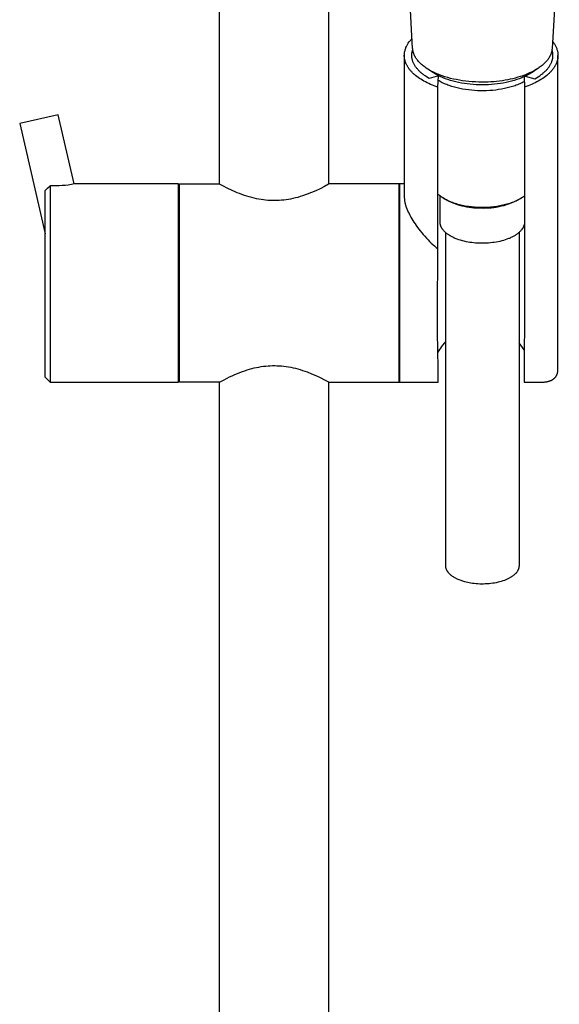
# Model space of a CAD drawing. Units: millimetres. Extents: x -292 to 214, y -770 to 887.
# Drawn here: x 59 to 168, y 506 to 704 of the extents above; entities that cross this region are included whole.
import ezdxf

# ---------------------------------------------------------------- set-up
doc = ezdxf.new("R2010")
doc.units = ezdxf.units.MM
doc.header["$MEASUREMENT"] = 0
doc.layers.add('Default', color=7, linetype='Continuous', true_color=0x000000)

msp = doc.modelspace()

# ---------------------------------------------------------------- linework, layer by layer
at = {"layer": 'Default', "color": 7, "true_color": 0xffffff}
for p, q in [((99.51, 671.12), (99.51, 767.65)), ((121.5, 767.65), (121.5, 671.11)), ((138.44, 698.5), (136.99, 724.08)), ((168.03, 724.08), (166.58, 698.5)), ((137.24, 699.02), (137.31, 699.17)), ((137.31, 699.17), (137.39, 699.32)), ((137.39, 699.32), (137.48, 699.46)), ((137.48, 699.46), (137.57, 699.6)), ((137.57, 699.6), (137.66, 699.74)), ((137.66, 699.74), (137.76, 699.87)), ((137.76, 699.87), (137.87, 700)), ((137.87, 700), (137.98, 700.13)), ((137.98, 700.13), (138.09, 700.25)), ((138.09, 700.25), (138.2, 700.37)), ((138.2, 700.37), (138.33, 700.49)), ((166.66, 699.96), (166.76, 699.84)), ((166.76, 699.84), (166.86, 699.71)), ((166.86, 699.71), (166.95, 699.59)), ((166.95, 699.59), (167.03, 699.46)), ((167.03, 699.46), (167.12, 699.32)), ((167.12, 699.32), (167.19, 699.19)), ((167.19, 699.19), (167.27, 699.05)), ((167.27, 699.05), (167.33, 698.91)), ((136.76, 697.09), (136.77, 697.26)), ((136.76, 696.98), (136.76, 697.09)), ((136.76, 697.09), (136.76, 668.49)), ((136.77, 697.26), (136.78, 697.43)), ((136.78, 697.43), (136.8, 697.59)), ((136.8, 697.59), (136.83, 697.76)), ((136.83, 697.76), (136.86, 697.92)), ((136.86, 697.92), (136.9, 698.08)), ((136.9, 698.08), (136.94, 698.24)), ((136.94, 698.24), (136.99, 698.4)), ((136.99, 698.4), (137.04, 698.56)), ((137.04, 698.56), (137.1, 698.72)), ((137.1, 698.72), (137.17, 698.87)), ((137.17, 698.87), (137.24, 699.02)), ((138.27, 697.22), (138.28, 697.29)), ((138.27, 697.15), (138.27, 697.22)), ((138.27, 697.08), (138.27, 697.15)), ((138.27, 697.01), (138.27, 697.08)), ((138.28, 697.36), (138.29, 697.43)), ((138.28, 697.29), (138.28, 697.36)), ((138.29, 697.49), (138.3, 697.56)), ((138.29, 697.43), (138.29, 697.49)), ((138.3, 697.56), (138.31, 697.63)), ((138.31, 697.63), (138.32, 697.7)), ((138.32, 697.7), (138.34, 697.77)), ((138.34, 697.77), (138.35, 697.84)), ((138.35, 697.84), (138.37, 697.91)), ((138.37, 697.91), (138.38, 697.98)), ((138.38, 697.98), (138.4, 698.04)), ((138.4, 698.04), (138.42, 698.11)), ((138.42, 698.11), (138.44, 698.18)), ((138.45, 698.42), (138.44, 698.5)), ((138.44, 698.18), (138.46, 698.25)), ((138.45, 698.34), (138.45, 698.42)), ((138.46, 698.26), (138.45, 698.34)), ((138.47, 698.18), (138.46, 698.26)), ((138.49, 698.1), (138.47, 698.18)), ((138.5, 698.02), (138.49, 698.1)), ((138.52, 697.94), (138.5, 698.02)), ((138.54, 697.87), (138.52, 697.94)), ((138.56, 697.77), (138.54, 697.87)), ((138.59, 697.67), (138.56, 697.77)), ((138.62, 697.58), (138.59, 697.67)), ((138.65, 697.48), (138.62, 697.58)), ((138.69, 697.39), (138.65, 697.48)), ((138.72, 697.3), (138.69, 697.39)), ((138.76, 697.2), (138.72, 697.3)), ((138.8, 697.11), (138.76, 697.2)), ((138.84, 697.03), (138.8, 697.11)), ((166.21, 697.1), (166.17, 697.02)), ((166.24, 697.18), (166.21, 697.1)), ((166.31, 697.33), (166.24, 697.18)), ((166.36, 697.48), (166.31, 697.33)), ((166.4, 697.59), (166.36, 697.48)), ((166.44, 697.7), (166.4, 697.59)), ((166.47, 697.81), (166.44, 697.7)), ((166.49, 697.93), (166.47, 697.81)), ((166.52, 698.04), (166.49, 697.93)), ((166.54, 698.15), (166.52, 698.04)), ((166.55, 698.27), (166.54, 698.15)), ((166.57, 698.39), (166.55, 698.27)), ((166.58, 698.18), (166.55, 698.25)), ((166.58, 698.5), (166.57, 698.39)), ((166.6, 698.11), (166.58, 698.18)), ((166.62, 698.04), (166.6, 698.11)), ((166.63, 697.98), (166.62, 698.04)), ((166.65, 697.91), (166.63, 697.98)), ((166.67, 697.84), (166.65, 697.91)), ((166.68, 697.77), (166.67, 697.84)), ((166.69, 697.7), (166.68, 697.77)), ((166.7, 697.63), (166.69, 697.7)), ((166.71, 697.56), (166.7, 697.63)), ((166.72, 697.49), (166.71, 697.56)), ((166.73, 697.43), (166.72, 697.49)), ((166.74, 697.36), (166.73, 697.43)), ((166.74, 697.29), (166.74, 697.36)), ((166.74, 697.22), (166.74, 697.29)), ((166.75, 697.15), (166.74, 697.22)), ((166.74, 697.01), (166.75, 697.08)), ((166.75, 697.08), (166.75, 697.15)), ((167.33, 698.91), (167.4, 698.76)), ((167.4, 698.76), (167.46, 698.62)), ((167.46, 698.62), (167.51, 698.47)), ((167.51, 698.47), (167.56, 698.32)), ((167.56, 698.32), (167.6, 698.17)), ((167.6, 698.17), (167.64, 698.02)), ((167.64, 698.02), (167.67, 697.87)), ((167.67, 697.87), (167.7, 697.72)), ((167.7, 697.72), (167.72, 697.56)), ((167.72, 697.56), (167.74, 697.41)), ((167.74, 697.41), (167.75, 697.25)), ((167.75, 697.25), (167.76, 697.09)), ((167.76, 697.09), (167.76, 696.98)), ((167.76, 633.8), (167.76, 697.09)), ((136.76, 696.87), (136.76, 696.98)), ((136.77, 696.75), (136.76, 696.87)), ((136.78, 696.64), (136.77, 696.75)), ((136.8, 696.52), (136.78, 696.64)), ((136.82, 696.41), (136.8, 696.52)), ((136.84, 696.29), (136.82, 696.41)), ((136.87, 696.18), (136.84, 696.29)), ((136.9, 696.06), (136.87, 696.18)), ((136.93, 695.95), (136.9, 696.06)), ((136.96, 695.83), (136.93, 695.95)), ((137, 695.72), (136.96, 695.83)), ((137.05, 695.6), (137, 695.72)), ((137.09, 695.49), (137.05, 695.6)), ((137.15, 695.37), (137.09, 695.49)), ((137.2, 695.26), (137.15, 695.37)), ((137.26, 695.14), (137.2, 695.26)), ((137.32, 695.03), (137.26, 695.14)), ((138.27, 696.94), (138.27, 697.01)), ((138.28, 696.87), (138.27, 696.94)), ((138.28, 696.8), (138.28, 696.87)), ((138.29, 696.73), (138.28, 696.8)), ((138.3, 696.66), (138.29, 696.73)), ((138.31, 696.6), (138.3, 696.66)), ((138.32, 696.53), (138.31, 696.6)), ((138.33, 696.46), (138.32, 696.53)), ((138.34, 696.39), (138.33, 696.46)), ((138.36, 696.32), (138.34, 696.39)), ((138.37, 696.25), (138.36, 696.32)), ((138.39, 696.18), (138.37, 696.25)), ((138.41, 696.11), (138.39, 696.18)), ((138.43, 696.04), (138.41, 696.11)), ((138.47, 695.92), (138.43, 696.04)), ((138.51, 695.79), (138.47, 695.92)), ((138.56, 695.67), (138.51, 695.79)), ((138.62, 695.55), (138.56, 695.67)), ((138.68, 695.43), (138.62, 695.55)), ((138.74, 695.3), (138.68, 695.43)), ((138.8, 695.18), (138.74, 695.3)), ((138.87, 695.06), (138.8, 695.18)), ((138.88, 696.95), (138.84, 697.03)), ((138.92, 696.88), (138.88, 696.95)), ((138.96, 696.8), (138.92, 696.88)), ((139.01, 696.72), (138.96, 696.8)), ((139.05, 696.65), (139.01, 696.72)), ((139.1, 696.57), (139.05, 696.65)), ((139.15, 696.5), (139.1, 696.57)), ((139.2, 696.42), (139.15, 696.5)), ((139.26, 696.34), (139.2, 696.42)), ((139.37, 696.19), (139.26, 696.34)), ((139.49, 696.04), (139.37, 696.19)), ((139.62, 695.89), (139.49, 696.04)), ((139.76, 695.73), (139.62, 695.89)), ((139.91, 695.58), (139.76, 695.73)), ((140.07, 695.43), (139.91, 695.58)), ((140.23, 695.28), (140.07, 695.43)), ((140.41, 695.12), (140.23, 695.28)), ((140.59, 694.98), (140.41, 695.12)), ((164.71, 695.22), (164.54, 695.07)), ((164.88, 695.37), (164.71, 695.22)), ((165.05, 695.52), (164.88, 695.37)), ((165.17, 695.64), (165.05, 695.52)), ((165.28, 695.77), (165.17, 695.64)), ((165.4, 695.89), (165.28, 695.77)), ((165.51, 696.02), (165.4, 695.89)), ((165.62, 696.16), (165.51, 696.02)), ((165.72, 696.29), (165.62, 696.16)), ((165.82, 696.43), (165.72, 696.29)), ((165.87, 696.5), (165.82, 696.43)), ((165.92, 696.57), (165.87, 696.5)), ((165.97, 696.65), (165.92, 696.57)), ((166.01, 696.72), (165.97, 696.65)), ((166.05, 696.79), (166.01, 696.72)), ((166.09, 696.87), (166.05, 696.79)), ((166.13, 696.95), (166.09, 696.87)), ((166.17, 697.02), (166.13, 696.95)), ((166.14, 695.06), (166.21, 695.18)), ((166.21, 695.18), (166.28, 695.3)), ((166.28, 695.3), (166.34, 695.42)), ((166.34, 695.42), (166.4, 695.55)), ((166.4, 695.55), (166.45, 695.67)), ((166.45, 695.67), (166.5, 695.79)), ((166.5, 695.79), (166.55, 695.92)), ((166.55, 695.92), (166.59, 696.04)), ((166.59, 696.04), (166.61, 696.11)), ((166.61, 696.11), (166.63, 696.18)), ((166.63, 696.18), (166.64, 696.25)), ((166.64, 696.25), (166.66, 696.32)), ((166.66, 696.32), (166.67, 696.39)), ((166.67, 696.39), (166.69, 696.46)), ((166.69, 696.46), (166.7, 696.53)), ((166.7, 696.53), (166.71, 696.6)), ((166.71, 696.6), (166.72, 696.66)), ((166.72, 696.66), (166.73, 696.73)), ((166.73, 696.8), (166.74, 696.87)), ((166.73, 696.73), (166.73, 696.8)), ((166.74, 696.94), (166.74, 697.01)), ((166.74, 696.87), (166.74, 696.94)), ((167.26, 695.14), (167.2, 695.03)), ((167.32, 695.26), (167.26, 695.14)), ((167.37, 695.37), (167.32, 695.26)), ((167.42, 695.49), (167.37, 695.37)), ((167.47, 695.6), (167.42, 695.49)), ((167.51, 695.72), (167.47, 695.6)), ((167.55, 695.83), (167.51, 695.72)), ((167.59, 695.95), (167.55, 695.83)), ((167.62, 696.06), (167.59, 695.95)), ((167.65, 696.18), (167.62, 696.06)), ((167.68, 696.29), (167.65, 696.18)), ((167.7, 696.41), (167.68, 696.29)), ((167.72, 696.52), (167.7, 696.41)), ((167.73, 696.64), (167.72, 696.52)), ((167.74, 696.75), (167.73, 696.64)), ((167.75, 696.87), (167.74, 696.75)), ((167.76, 696.98), (167.75, 696.87)), ((137.38, 694.91), (137.32, 695.03)), ((137.45, 694.8), (137.38, 694.91)), ((137.52, 694.69), (137.45, 694.8)), ((137.6, 694.57), (137.52, 694.69)), ((137.68, 694.46), (137.6, 694.57)), ((137.76, 694.35), (137.68, 694.46)), ((137.85, 694.24), (137.76, 694.35)), ((137.94, 694.13), (137.85, 694.24)), ((138.03, 694.02), (137.94, 694.13)), ((138.13, 693.91), (138.03, 694.02)), ((138.23, 693.8), (138.13, 693.91)), ((138.33, 693.69), (138.23, 693.8)), ((138.44, 693.58), (138.33, 693.69)), ((138.55, 693.48), (138.44, 693.58)), ((138.66, 693.37), (138.55, 693.48)), ((138.78, 693.27), (138.66, 693.37)), ((138.9, 693.16), (138.78, 693.27)), ((138.95, 694.94), (138.87, 695.06)), ((139.02, 693.06), (138.9, 693.16)), ((139.03, 694.82), (138.95, 694.94)), ((139.11, 694.71), (139.03, 694.82)), ((139.2, 694.59), (139.11, 694.71)), ((139.29, 694.47), (139.2, 694.59)), ((139.39, 694.36), (139.29, 694.47)), ((139.49, 694.24), (139.39, 694.36)), ((139.59, 694.13), (139.49, 694.24)), ((139.7, 694.02), (139.59, 694.13)), ((139.81, 693.9), (139.7, 694.02)), ((139.93, 693.79), (139.81, 693.9)), ((140.05, 693.68), (139.93, 693.79)), ((140.17, 693.58), (140.05, 693.68)), ((140.3, 693.47), (140.17, 693.58)), ((140.43, 693.36), (140.3, 693.47)), ((140.57, 693.26), (140.43, 693.36)), ((140.7, 693.15), (140.57, 693.26)), ((140.78, 694.83), (140.59, 694.98)), ((140.85, 693.05), (140.7, 693.15)), ((140.97, 694.7), (140.78, 694.83)), ((141.18, 694.55), (140.97, 694.7)), ((141.4, 694.4), (141.18, 694.55)), ((142.51, 693.66), (141.31, 694.46)), ((141.62, 694.27), (141.4, 694.4)), ((141.84, 694.13), (141.62, 694.27)), ((142.07, 694.01), (141.84, 694.13)), ((142.3, 693.88), (142.07, 694.01)), ((142.53, 693.77), (142.3, 693.88)), ((142.78, 693.49), (142.51, 693.66)), ((142.76, 693.65), (142.53, 693.77)), ((143.03, 693.53), (142.76, 693.65)), ((143.06, 693.32), (142.78, 693.49)), ((143.29, 693.41), (143.03, 693.53)), ((143.36, 693.15), (143.06, 693.32)), ((143.56, 693.3), (143.29, 693.41)), ((143.67, 692.99), (143.36, 693.15)), ((143.83, 693.19), (143.56, 693.3)), ((144.38, 692.99), (143.83, 693.19)), ((161.21, 693.2), (160.7, 693.01)), ((161.63, 693.37), (161.21, 693.2)), ((161.66, 693.15), (161.35, 692.99)), ((162.03, 693.55), (161.63, 693.37)), ((161.96, 693.32), (161.66, 693.15)), ((162.25, 693.49), (161.96, 693.32)), ((162.44, 693.74), (162.03, 693.55)), ((162.52, 693.67), (162.25, 693.49)), ((162.84, 693.95), (162.44, 693.74)), ((163.7, 694.46), (162.52, 693.67)), ((163.03, 694.06), (162.84, 693.95)), ((163.23, 694.17), (163.03, 694.06)), ((163.11, 694.1), (163.11, 694.1)), ((163.42, 694.29), (163.23, 694.17)), ((163.62, 694.41), (163.42, 694.29)), ((163.81, 694.53), (163.62, 694.41)), ((163.99, 694.66), (163.81, 694.53)), ((164.18, 694.79), (163.99, 694.66)), ((164.08, 693), (164.24, 693.11)), ((164.36, 694.93), (164.18, 694.79)), ((164.24, 693.11), (164.38, 693.22)), ((164.54, 695.07), (164.36, 694.93)), ((164.38, 693.22), (164.53, 693.33)), ((164.53, 693.33), (164.67, 693.44)), ((164.67, 693.44), (164.8, 693.55)), ((164.8, 693.55), (164.93, 693.66)), ((164.93, 693.66), (165.06, 693.77)), ((165.06, 693.77), (165.18, 693.89)), ((165.18, 693.89), (165.29, 694)), ((165.29, 694), (165.41, 694.12)), ((165.41, 694.12), (165.51, 694.23)), ((165.62, 693.16), (165.49, 693.06)), ((165.51, 694.23), (165.62, 694.35)), ((165.62, 694.35), (165.72, 694.47)), ((165.74, 693.27), (165.62, 693.16)), ((165.72, 694.47), (165.81, 694.58)), ((165.85, 693.37), (165.74, 693.27)), ((165.81, 694.58), (165.9, 694.7)), ((165.97, 693.48), (165.85, 693.37)), ((165.9, 694.7), (165.98, 694.82)), ((166.08, 693.58), (165.97, 693.48)), ((165.98, 694.82), (166.06, 694.94)), ((166.06, 694.94), (166.14, 695.06)), ((166.18, 693.69), (166.08, 693.58)), ((166.29, 693.8), (166.18, 693.69)), ((166.39, 693.91), (166.29, 693.8)), ((166.48, 694.02), (166.39, 693.91)), ((166.58, 694.13), (166.48, 694.02)), ((166.67, 694.24), (166.58, 694.13)), ((166.75, 694.35), (166.67, 694.24)), ((166.84, 694.46), (166.75, 694.35)), ((166.92, 694.57), (166.84, 694.46)), ((166.99, 694.69), (166.92, 694.57)), ((167.06, 694.8), (166.99, 694.69)), ((167.13, 694.91), (167.06, 694.8)), ((167.2, 695.03), (167.13, 694.91)), ((139.28, 692.86), (139.02, 693.06)), ((139.55, 692.66), (139.28, 692.86)), ((139.83, 692.46), (139.55, 692.66)), ((140.12, 692.28), (139.83, 692.46)), ((140.42, 692.09), (140.12, 692.28)), ((140.73, 691.91), (140.42, 692.09)), ((141.05, 691.74), (140.73, 691.91)), ((141, 692.95), (140.85, 693.05)), ((141.15, 692.85), (141, 692.95)), ((141.38, 691.57), (141.05, 691.74)), ((141.46, 692.65), (141.15, 692.85)), ((141.72, 691.41), (141.38, 691.57)), ((141.79, 692.46), (141.46, 692.65)), ((142.06, 691.26), (141.72, 691.41)), ((143.67, 692.99), (141.79, 692.46)), ((142.42, 691.11), (142.06, 691.26)), ((142.78, 690.96), (142.42, 691.11)), ((143.51, 690.69), (143.67, 692.99)), ((143.76, 691.94), (143.6, 692.03)), ((143.89, 692.88), (143.67, 692.99)), ((143.97, 691.82), (143.76, 691.94)), ((144.11, 692.78), (143.89, 692.88)), ((144.18, 691.71), (143.97, 691.82)), ((144.34, 692.68), (144.11, 692.78)), ((144.4, 691.6), (144.18, 691.71)), ((144.58, 692.58), (144.34, 692.68)), ((144.93, 692.8), (144.38, 692.99)), ((144.62, 691.5), (144.4, 691.6)), ((145.06, 692.39), (144.58, 692.58)), ((144.85, 691.39), (144.62, 691.5)), ((145.08, 691.29), (144.85, 691.39)), ((145.51, 692.63), (144.93, 692.8)), ((145.56, 692.21), (145.06, 692.39)), ((145.32, 691.2), (145.08, 691.29)), ((145.57, 691.1), (145.32, 691.2)), ((146.09, 692.47), (145.51, 692.63)), ((146.08, 692.05), (145.56, 692.21)), ((145.82, 691.01), (145.57, 691.1)), ((146.62, 691.9), (146.08, 692.05)), ((146.67, 692.33), (146.09, 692.47)), ((147.16, 691.76), (146.62, 691.9)), ((147.26, 692.21), (146.67, 692.33)), ((147.72, 691.64), (147.16, 691.76)), ((147.88, 692.09), (147.26, 692.21)), ((148.3, 691.53), (147.72, 691.64)), ((148.51, 691.99), (147.88, 692.09)), ((148.88, 691.43), (148.3, 691.53)), ((149.14, 691.91), (148.51, 691.99)), ((149.47, 691.35), (148.88, 691.43)), ((149.77, 691.84), (149.14, 691.91)), ((150.07, 691.28), (149.47, 691.35)), ((150.45, 691.78), (149.77, 691.84)), ((150.67, 691.23), (150.07, 691.28)), ((151.14, 691.74), (150.45, 691.78)), ((151.28, 691.19), (150.67, 691.23)), ((151.82, 691.71), (151.14, 691.74)), ((151.89, 691.17), (151.28, 691.19)), ((152.51, 691.71), (151.82, 691.71)), ((152.51, 691.16), (151.89, 691.17)), ((153.09, 691.71), (152.51, 691.71)), ((153.12, 691.17), (152.51, 691.16)), ((153.66, 691.73), (153.09, 691.71)), ((153.73, 691.19), (153.12, 691.17)), ((154.24, 691.76), (153.66, 691.73)), ((154.34, 691.23), (153.73, 691.19)), ((154.82, 691.8), (154.24, 691.76)), ((154.95, 691.28), (154.34, 691.23)), ((155.39, 691.85), (154.82, 691.8)), ((155.55, 691.35), (154.95, 691.28)), ((155.97, 691.92), (155.39, 691.85)), ((156.14, 691.43), (155.55, 691.35)), ((156.54, 692), (155.97, 691.92)), ((156.72, 691.53), (156.14, 691.43)), ((157.11, 692.09), (156.54, 692)), ((157.29, 691.64), (156.72, 691.53)), ((157.62, 692.18), (157.11, 692.09)), ((157.85, 691.76), (157.29, 691.64)), ((158.13, 692.29), (157.62, 692.18)), ((158.4, 691.9), (157.85, 691.76)), ((158.63, 692.4), (158.13, 692.29)), ((158.93, 692.05), (158.4, 691.9)), ((159.13, 692.53), (158.63, 692.4)), ((159.45, 692.21), (158.93, 692.05)), ((159.66, 692.68), (159.13, 692.53)), ((159.59, 691.17), (159.34, 691.08)), ((159.95, 692.39), (159.45, 692.21)), ((159.83, 691.27), (159.59, 691.17)), ((160.18, 692.84), (159.66, 692.68)), ((160.07, 691.37), (159.83, 691.27)), ((160.44, 692.58), (159.95, 692.39)), ((160.3, 691.47), (160.07, 691.37)), ((160.7, 693.01), (160.18, 692.84)), ((160.52, 691.57), (160.3, 691.47)), ((160.67, 692.68), (160.44, 692.58)), ((160.74, 691.68), (160.52, 691.57)), ((160.9, 692.78), (160.67, 692.68)), ((160.95, 691.79), (160.74, 691.68)), ((161.13, 692.88), (160.9, 692.78)), ((160.96, 692.8), (161, 690.69)), ((161.35, 692.99), (161.13, 692.88)), ((161.17, 692.91), (163.07, 692.37)), ((162.1, 691.11), (161.74, 690.96)), ((162.45, 691.26), (162.1, 691.11)), ((162.8, 691.41), (162.45, 691.26)), ((163.14, 691.57), (162.8, 691.41)), ((163.07, 692.37), (163.43, 692.57)), ((163.47, 691.74), (163.14, 691.57)), ((163.43, 692.57), (163.76, 692.79)), ((163.79, 691.91), (163.47, 691.74)), ((163.76, 692.79), (164.08, 693)), ((164.1, 692.09), (163.79, 691.91)), ((164.4, 692.28), (164.1, 692.09)), ((164.69, 692.46), (164.4, 692.28)), ((164.97, 692.66), (164.69, 692.46)), ((165.24, 692.86), (164.97, 692.66)), ((165.49, 693.06), (165.24, 692.86)), ((143.14, 690.83), (142.78, 690.96)), ((143.51, 690.69), (143.14, 690.83)), ((143.51, 658.08), (143.51, 690.69)), ((146.33, 690.84), (145.82, 691.01)), ((146.86, 690.69), (146.33, 690.84)), ((147.4, 690.55), (146.86, 690.69)), ((147.96, 690.42), (147.4, 690.55)), ((148.53, 690.31), (147.96, 690.42)), ((149.12, 690.21), (148.53, 690.31)), ((149.71, 690.13), (149.12, 690.21)), ((150.31, 690.06), (149.71, 690.13)), ((150.92, 690.01), (150.31, 690.06)), ((151.53, 689.98), (150.92, 690.01)), ((152.14, 689.96), (151.53, 689.98)), ((152.76, 689.96), (152.14, 689.96)), ((153.37, 689.98), (152.76, 689.96)), ((153.98, 690.01), (153.37, 689.98)), ((154.59, 690.05), (153.98, 690.01)), ((155.19, 690.12), (154.59, 690.05)), ((155.78, 690.2), (155.19, 690.12)), ((156.37, 690.29), (155.78, 690.2)), ((156.94, 690.4), (156.37, 690.29)), ((157.5, 690.53), (156.94, 690.4)), ((158.05, 690.67), (157.5, 690.53)), ((158.58, 690.82), (158.05, 690.67)), ((159.09, 690.99), (158.58, 690.82)), ((159.34, 691.08), (159.09, 690.99)), ((161.37, 690.83), (161, 690.69)), ((161, 690.69), (161, 648.56)), ((161.74, 690.96), (161.37, 690.83)), ((66.97, 685.14), (59.18, 683.34)), ((59.18, 683.34), (64.32, 661.08)), ((70.2, 671.17), (66.97, 685.14)), ((64.32, 669.85), (64.82, 670.31)), ((64.32, 632.17), (64.32, 669.85)), ((64.82, 670.31), (65.32, 670.78)), ((65.32, 670.78), (65.32, 631.17)), ((65.93, 670.77), (65.32, 670.78)), ((66.55, 670.77), (65.93, 670.77)), ((67.16, 670.79), (66.55, 670.77)), ((67.77, 670.83), (67.16, 670.79)), ((68.38, 670.88), (67.77, 670.83)), ((68.99, 670.96), (68.38, 670.88)), ((69.6, 671.06), (68.99, 670.96)), ((70.2, 671.17), (69.6, 671.06)), ((91.22, 671.17), (70.2, 671.17)), ((91.22, 631.17), (91.22, 671.17)), ((91.42, 631.17), (91.42, 671.17)), ((91.42, 671.17), (99.51, 671.17)), ((100.26, 670.72), (99.51, 671.12)), ((101.01, 670.33), (100.26, 670.72)), ((102.01, 669.85), (101.01, 670.33)), ((102.52, 669.63), (102.01, 669.85)), ((103.03, 669.41), (102.52, 669.63)), ((103.52, 669.22), (103.03, 669.41)), ((118.05, 669.43), (117.15, 669.09)), ((118.93, 669.81), (118.05, 669.43)), ((119.8, 670.22), (118.93, 669.81)), ((120.66, 670.65), (119.8, 670.22)), ((121.5, 671.11), (120.66, 670.65)), ((135.72, 671.17), (121.5, 671.17)), ((135.72, 631.17), (135.72, 671.17)), ((136.76, 671.17), (135.76, 671.17)), ((135.76, 671.17), (135.76, 631.17)), ((104.01, 669.03), (103.52, 669.22)), ((104.5, 668.86), (104.01, 669.03)), ((105, 668.7), (104.5, 668.86)), ((105.49, 668.55), (105, 668.7)), ((105.98, 668.41), (105.49, 668.55)), ((106.47, 668.29), (105.98, 668.41)), ((106.97, 668.18), (106.47, 668.29)), ((107.42, 668.09), (106.97, 668.18)), ((107.87, 668.02), (107.42, 668.09)), ((108.33, 667.95), (107.87, 668.02)), ((108.79, 667.9), (108.33, 667.95)), ((109.23, 667.86), (108.79, 667.9)), ((109.68, 667.83), (109.23, 667.86)), ((110.13, 667.81), (109.68, 667.83)), ((110.58, 667.81), (110.13, 667.81)), ((111.05, 667.81), (110.58, 667.81)), ((111.52, 667.84), (111.05, 667.81)), ((112, 667.87), (111.52, 667.84)), ((112.47, 667.92), (112, 667.87)), ((112.93, 667.98), (112.47, 667.92)), ((113.38, 668.05), (112.93, 667.98)), ((113.83, 668.13), (113.38, 668.05)), ((114.28, 668.23), (113.83, 668.13)), ((114.78, 668.34), (114.28, 668.23)), ((115.27, 668.47), (114.78, 668.34)), ((115.76, 668.61), (115.27, 668.47)), ((116.25, 668.76), (115.76, 668.61)), ((117.15, 669.09), (116.25, 668.76)), ((136.76, 668.49), (136.76, 668.36)), ((136.76, 668.36), (136.77, 668.23)), ((136.77, 668.23), (136.78, 668.1)), ((136.78, 668.1), (136.79, 667.97)), ((136.79, 667.97), (136.81, 667.83)), ((136.81, 667.83), (136.83, 667.68)), ((136.83, 667.68), (136.86, 667.55)), ((136.86, 667.55), (136.89, 667.41)), ((136.89, 667.41), (136.92, 667.25)), ((143.69, 668.98), (143.51, 669.13)), ((143.77, 668.91), (143.69, 668.98)), ((143.85, 668.84), (143.77, 668.91)), ((144.03, 668.7), (143.85, 668.84)), ((143.99, 663.46), (143.99, 668.73)), ((144.21, 668.57), (144.03, 668.7)), ((144.4, 668.43), (144.21, 668.57)), ((144.6, 668.31), (144.4, 668.43)), ((144.84, 668.15), (144.51, 668.37)), ((144.81, 668.18), (144.6, 668.31)), ((145.03, 668.06), (144.81, 668.18)), ((145.27, 667.92), (144.84, 668.15)), ((145.25, 667.94), (145.03, 668.06)), ((145.48, 667.83), (145.25, 667.94)), ((145.7, 667.7), (145.27, 667.92)), ((145.72, 667.72), (145.48, 667.83)), ((146.14, 667.5), (145.7, 667.7)), ((145.97, 667.61), (145.72, 667.72)), ((146.22, 667.51), (145.97, 667.61)), ((146.59, 667.31), (146.14, 667.5)), ((146.48, 667.41), (146.22, 667.51)), ((146.75, 667.31), (146.48, 667.41)), ((147.04, 667.14), (146.59, 667.31)), ((147.02, 667.22), (146.75, 667.31)), ((158.28, 667.27), (157.8, 667.09)), ((158.29, 667.33), (158.02, 667.24)), ((158.76, 667.47), (158.28, 667.27)), ((158.54, 667.43), (158.29, 667.33)), ((158.8, 667.53), (158.54, 667.43)), ((159.22, 667.68), (158.76, 667.47)), ((159.05, 667.63), (158.8, 667.53)), ((159.29, 667.73), (159.05, 667.63)), ((159.68, 667.91), (159.22, 667.68)), ((159.52, 667.84), (159.29, 667.73)), ((159.75, 667.96), (159.52, 667.84)), ((160.13, 668.15), (159.68, 667.91)), ((159.97, 668.07), (159.75, 667.96)), ((160.18, 668.19), (159.97, 668.07)), ((160.48, 668.38), (160.13, 668.15)), ((160.39, 668.32), (160.18, 668.19)), ((160.58, 668.44), (160.39, 668.32)), ((160.77, 668.57), (160.58, 668.44)), ((160.95, 668.7), (160.77, 668.57)), ((136.92, 667.25), (136.96, 667.09)), ((136.96, 667.09), (137.01, 666.94)), ((137.01, 666.94), (137.05, 666.79)), ((137.05, 666.79), (137.1, 666.63)), ((137.1, 666.63), (137.15, 666.48)), ((137.15, 666.48), (137.27, 666.18)), ((137.27, 666.18), (137.4, 665.84)), ((137.4, 665.84), (137.55, 665.51)), ((137.55, 665.51), (137.71, 665.18)), ((147.3, 667.14), (147.02, 667.22)), ((147.49, 666.98), (147.04, 667.14)), ((147.58, 667.06), (147.3, 667.14)), ((147.96, 666.83), (147.49, 666.98)), ((147.86, 666.98), (147.58, 667.06)), ((148.16, 666.91), (147.86, 666.98)), ((148.42, 666.71), (147.96, 666.83)), ((148.45, 666.84), (148.16, 666.91)), ((148.9, 666.6), (148.42, 666.71)), ((148.75, 666.78), (148.45, 666.84)), ((149.06, 666.72), (148.75, 666.78)), ((149.37, 666.5), (148.9, 666.6)), ((149.68, 666.62), (149.06, 666.72)), ((149.85, 666.42), (149.37, 666.5)), ((150.31, 666.54), (149.68, 666.62)), ((150.33, 666.36), (149.85, 666.42)), ((150.95, 666.48), (150.31, 666.54)), ((150.81, 666.31), (150.33, 666.36)), ((151.29, 666.28), (150.81, 666.31)), ((151.6, 666.44), (150.95, 666.48)), ((151.78, 666.26), (151.29, 666.28)), ((152.25, 666.42), (151.6, 666.44)), ((152.26, 666.26), (151.78, 666.26)), ((152.89, 666.43), (152.25, 666.42)), ((152.77, 666.25), (152.26, 666.26)), ((153.28, 666.26), (152.77, 666.25)), ((153.53, 666.45), (152.89, 666.43)), ((153.8, 666.28), (153.28, 666.26)), ((154.16, 666.49), (153.53, 666.45)), ((154.31, 666.32), (153.8, 666.28)), ((154.79, 666.56), (154.16, 666.49)), ((154.82, 666.38), (154.31, 666.32)), ((155.41, 666.64), (154.79, 666.56)), ((155.32, 666.45), (154.82, 666.38)), ((155.83, 666.55), (155.32, 666.45)), ((156.02, 666.74), (155.41, 666.64)), ((156.33, 666.66), (155.83, 666.55)), ((156.32, 666.8), (156.02, 666.74)), ((156.61, 666.86), (156.32, 666.8)), ((156.82, 666.79), (156.33, 666.66)), ((156.9, 666.93), (156.61, 666.86)), ((157.32, 666.93), (156.82, 666.79)), ((157.19, 667), (156.9, 666.93)), ((157.47, 667.08), (157.19, 667)), ((157.8, 667.09), (157.32, 666.93)), ((157.75, 667.16), (157.47, 667.08)), ((158.02, 667.24), (157.75, 667.16)), ((137.71, 665.18), (137.88, 664.86)), ((137.88, 664.86), (138.07, 664.5)), ((138.07, 664.5), (138.27, 664.16)), ((138.27, 664.16), (138.48, 663.81)), ((138.48, 663.81), (138.7, 663.47)), ((138.7, 663.47), (138.93, 663.11)), ((143.99, 663.51), (143.99, 663.56)), ((143.99, 663.41), (143.99, 663.46)), ((143.99, 663.36), (143.99, 663.41)), ((143.99, 663.32), (143.99, 663.36)), ((144, 663.27), (143.99, 663.32)), ((138.93, 663.11), (139.18, 662.76)), ((139.18, 662.76), (139.43, 662.41)), ((139.43, 662.41), (139.69, 662.07)), ((139.69, 662.07), (139.98, 661.7)), ((139.98, 661.7), (140.28, 661.33)), ((140.28, 661.33), (140.59, 660.97)), ((144, 663.22), (144, 663.27)), ((144.01, 663.17), (144, 663.22)), ((144.01, 663.13), (144.01, 663.17)), ((144.02, 663.08), (144.01, 663.13)), ((144.03, 663.03), (144.02, 663.08)), ((144.04, 662.98), (144.03, 663.03)), ((144.05, 662.93), (144.04, 662.98)), ((144.06, 662.89), (144.05, 662.93)), ((144.08, 662.84), (144.06, 662.89)), ((144.09, 662.79), (144.08, 662.84)), ((144.11, 662.74), (144.09, 662.79)), ((144.13, 662.69), (144.11, 662.74)), ((144.14, 662.64), (144.13, 662.69)), ((144.16, 662.59), (144.14, 662.64)), ((144.19, 662.54), (144.16, 662.59)), ((144.21, 662.49), (144.19, 662.54)), ((144.23, 662.45), (144.21, 662.49)), ((144.26, 662.4), (144.23, 662.45)), ((144.28, 662.35), (144.26, 662.4)), ((144.31, 662.3), (144.28, 662.35)), ((144.34, 662.25), (144.31, 662.3)), ((144.37, 662.2), (144.34, 662.25)), ((144.4, 662.15), (144.37, 662.2)), ((144.43, 662.1), (144.4, 662.15)), ((144.46, 662.05), (144.43, 662.1)), ((144.5, 662), (144.46, 662.05)), ((144.53, 661.96), (144.5, 662)), ((144.57, 661.91), (144.53, 661.96)), ((144.65, 661.81), (144.57, 661.91)), ((144.73, 661.71), (144.65, 661.81)), ((144.82, 661.62), (144.73, 661.71)), ((144.92, 661.52), (144.82, 661.62)), ((145.02, 661.43), (144.92, 661.52)), ((145.12, 661.34), (145.02, 661.43)), ((145.11, 594.17), (145.11, 661.35)), ((145.23, 661.25), (145.12, 661.34)), ((159.82, 661.31), (159.72, 661.22)), ((159.93, 661.4), (159.82, 661.31)), ((159.91, 661.39), (159.91, 594.17)), ((160.02, 661.49), (159.93, 661.4)), ((160.12, 661.58), (160.02, 661.49)), ((160.2, 661.67), (160.12, 661.58)), ((160.28, 661.77), (160.2, 661.67)), ((160.36, 661.86), (160.28, 661.77)), ((160.44, 661.95), (160.36, 661.86)), ((160.5, 662.05), (160.44, 661.95)), ((160.54, 662.09), (160.5, 662.05)), ((160.57, 662.14), (160.54, 662.09)), ((160.6, 662.19), (160.57, 662.14)), ((160.63, 662.23), (160.6, 662.19)), ((160.65, 662.28), (160.63, 662.23)), ((160.68, 662.33), (160.65, 662.28)), ((160.71, 662.37), (160.68, 662.33)), ((160.73, 662.42), (160.71, 662.37)), ((160.75, 662.47), (160.73, 662.42)), ((160.77, 662.51), (160.75, 662.47)), ((160.8, 662.56), (160.77, 662.51)), ((160.82, 662.61), (160.8, 662.56)), ((160.83, 662.65), (160.82, 662.61)), ((160.85, 662.7), (160.83, 662.65)), ((160.87, 662.75), (160.85, 662.7)), ((160.88, 662.79), (160.87, 662.75)), ((160.9, 662.84), (160.88, 662.79)), ((160.91, 662.89), (160.9, 662.84)), ((160.92, 662.93), (160.91, 662.89)), ((160.93, 662.98), (160.92, 662.93)), ((160.94, 663.03), (160.93, 662.98)), ((160.95, 663.07), (160.94, 663.03)), ((140.59, 660.97), (140.9, 660.61)), ((140.9, 660.61), (141.22, 660.26)), ((141.22, 660.26), (141.54, 659.92)), ((141.54, 659.92), (141.87, 659.59)), ((141.87, 659.59), (142.2, 659.26)), ((145.34, 661.15), (145.23, 661.25)), ((145.46, 661.07), (145.34, 661.15)), ((145.58, 660.98), (145.46, 661.07)), ((145.71, 660.89), (145.58, 660.98)), ((145.84, 660.81), (145.71, 660.89)), ((145.98, 660.72), (145.84, 660.81)), ((146.12, 660.64), (145.98, 660.72)), ((146.27, 660.56), (146.12, 660.64)), ((146.42, 660.48), (146.27, 660.56)), ((146.57, 660.41), (146.42, 660.48)), ((146.73, 660.33), (146.57, 660.41)), ((146.89, 660.26), (146.73, 660.33)), ((147.05, 660.19), (146.89, 660.26)), ((147.22, 660.12), (147.05, 660.19)), ((147.39, 660.06), (147.22, 660.12)), ((147.74, 659.93), (147.39, 660.06)), ((148.1, 659.82), (147.74, 659.93)), ((148.47, 659.71), (148.1, 659.82)), ((148.84, 659.62), (148.47, 659.71)), ((149.22, 659.53), (148.84, 659.62)), ((149.61, 659.46), (149.22, 659.53)), ((149.99, 659.39), (149.61, 659.46)), ((150.38, 659.34), (149.99, 659.39)), ((150.77, 659.29), (150.38, 659.34)), ((154.52, 659.33), (154.14, 659.29)), ((154.9, 659.38), (154.52, 659.33)), ((155.28, 659.44), (154.9, 659.38)), ((155.66, 659.51), (155.28, 659.44)), ((156.03, 659.59), (155.66, 659.51)), ((156.4, 659.68), (156.03, 659.59)), ((156.76, 659.78), (156.4, 659.68)), ((157.11, 659.89), (156.76, 659.78)), ((157.46, 660.01), (157.11, 659.89)), ((157.79, 660.14), (157.46, 660.01)), ((157.95, 660.2), (157.79, 660.14)), ((158.11, 660.27), (157.95, 660.2)), ((158.27, 660.34), (158.11, 660.27)), ((158.42, 660.41), (158.27, 660.34)), ((158.57, 660.49), (158.42, 660.41)), ((158.71, 660.56), (158.57, 660.49)), ((158.85, 660.64), (158.71, 660.56)), ((158.99, 660.72), (158.85, 660.64)), ((159.12, 660.8), (158.99, 660.72)), ((159.25, 660.88), (159.12, 660.8)), ((159.37, 660.97), (159.25, 660.88)), ((159.49, 661.05), (159.37, 660.97)), ((159.61, 661.14), (159.49, 661.05)), ((159.72, 661.22), (159.61, 661.14)), ((142.2, 659.26), (142.52, 658.96)), ((142.52, 658.96), (142.84, 658.66)), ((142.84, 658.66), (143.18, 658.37)), ((143.18, 658.37), (143.51, 658.08)), ((143.43, 645.19), (143.51, 658.08)), ((151.15, 659.26), (150.77, 659.29)), ((151.54, 659.23), (151.15, 659.26)), ((151.91, 659.22), (151.54, 659.23)), ((152.29, 659.21), (151.91, 659.22)), ((152.65, 659.21), (152.29, 659.21)), ((153.01, 659.22), (152.65, 659.21)), ((153.39, 659.23), (153.01, 659.22)), ((153.76, 659.26), (153.39, 659.23)), ((154.14, 659.29), (153.76, 659.26)), ((161, 648.56), (160.95, 631.47)), ((143.47, 641.25), (143.43, 645.19)), ((143.56, 634.04), (143.47, 641.25)), ((143.85, 637.77), (143.52, 637.27)), ((144.06, 638.08), (143.85, 637.77)), ((144.27, 638.38), (144.06, 638.08)), ((144.49, 638.67), (144.27, 638.38)), ((144.55, 638.75), (144.49, 638.67)), ((144.83, 639.08), (144.55, 638.75)), ((145.11, 639.4), (144.83, 639.08)), ((160.97, 637.73), (159.91, 639.1)), ((104.58, 633.5), (105.07, 633.66)), ((105.07, 633.66), (105.54, 633.8)), ((105.54, 633.8), (106.01, 633.93)), ((106.01, 633.93), (106.48, 634.05)), ((106.48, 634.05), (106.95, 634.15)), ((106.95, 634.15), (107.42, 634.25)), ((107.42, 634.25), (107.88, 634.32)), ((107.88, 634.32), (108.35, 634.39)), ((108.35, 634.39), (108.82, 634.45)), ((108.82, 634.45), (109.27, 634.48)), ((109.27, 634.48), (109.72, 634.51)), ((109.72, 634.51), (110.17, 634.53)), ((110.17, 634.53), (110.62, 634.53)), ((110.62, 634.53), (111.08, 634.52)), ((111.08, 634.52), (111.54, 634.5)), ((111.54, 634.5), (112, 634.47)), ((112, 634.47), (112.46, 634.42)), ((112.46, 634.42), (112.93, 634.36)), ((112.93, 634.36), (113.4, 634.28)), ((113.4, 634.28), (113.87, 634.2)), ((113.87, 634.2), (114.34, 634.1)), ((114.34, 634.1), (114.82, 633.99)), ((114.82, 633.99), (115.3, 633.86)), ((115.3, 633.86), (115.77, 633.72)), ((115.77, 633.72), (116.25, 633.57)), ((116.25, 633.57), (117.15, 633.25)), ((143.56, 633.86), (143.56, 634.04)), ((143.56, 631.17), (143.56, 633.86)), ((167.74, 633.49), (167.75, 633.56)), ((167.75, 633.64), (167.76, 633.72)), ((167.75, 633.56), (167.75, 633.64)), ((167.76, 633.72), (167.76, 633.8)), ((65.32, 631.17), (64.32, 632.17)), ((99.51, 631.22), (100.26, 631.62)), ((100.26, 631.62), (101.01, 632.01)), ((101.01, 632.01), (101.53, 632.26)), ((101.53, 632.26), (102.06, 632.5)), ((102.06, 632.5), (102.59, 632.74)), ((102.59, 632.74), (103.12, 632.96)), ((103.12, 632.96), (103.6, 633.15)), ((103.6, 633.15), (104.09, 633.33)), ((104.09, 633.33), (104.58, 633.5)), ((117.15, 633.25), (118.05, 632.9)), ((118.05, 632.9), (118.93, 632.53)), ((118.93, 632.53), (119.8, 632.12)), ((119.8, 632.12), (120.66, 631.69)), ((120.66, 631.69), (121.5, 631.23)), ((166.23, 631.5), (166.31, 631.53)), ((166.31, 631.53), (166.38, 631.56)), ((166.38, 631.56), (166.44, 631.59)), ((166.44, 631.59), (166.5, 631.62)), ((166.5, 631.62), (166.57, 631.66)), ((166.57, 631.66), (166.63, 631.69)), ((166.63, 631.69), (166.69, 631.73)), ((166.69, 631.73), (166.75, 631.77)), ((166.75, 631.77), (166.81, 631.81)), ((166.81, 631.81), (166.86, 631.85)), ((166.86, 631.85), (166.92, 631.89)), ((166.92, 631.89), (166.97, 631.93)), ((166.97, 631.93), (167.02, 631.98)), ((167.02, 631.98), (167.07, 632.02)), ((167.07, 632.02), (167.12, 632.07)), ((167.12, 632.07), (167.17, 632.12)), ((167.17, 632.12), (167.21, 632.17)), ((167.21, 632.17), (167.25, 632.22)), ((167.25, 632.22), (167.3, 632.28)), ((167.3, 632.28), (167.34, 632.33)), ((167.34, 632.33), (167.37, 632.39)), ((167.37, 632.39), (167.41, 632.45)), ((167.41, 632.45), (167.44, 632.51)), ((167.44, 632.51), (167.48, 632.57)), ((167.48, 632.57), (167.51, 632.63)), ((167.51, 632.63), (167.54, 632.69)), ((167.54, 632.69), (167.56, 632.76)), ((167.56, 632.76), (167.59, 632.83)), ((167.59, 632.83), (167.61, 632.89)), ((167.61, 632.89), (167.64, 632.96)), ((167.64, 632.96), (167.66, 633.03)), ((167.66, 633.03), (167.67, 633.1)), ((167.67, 633.1), (167.69, 633.17)), ((167.69, 633.17), (167.71, 633.25)), ((167.71, 633.25), (167.72, 633.33)), ((167.72, 633.33), (167.73, 633.41)), ((167.73, 633.41), (167.74, 633.49)), ((65.32, 631.17), (91.22, 631.17)), ((99.51, 631.17), (91.42, 631.17)), ((99.51, 274.17), (99.51, 631.22)), ((121.5, 631.23), (121.5, 274.17)), ((121.5, 631.17), (135.72, 631.17)), ((135.76, 631.17), (143.56, 631.17)), ((160.95, 631.47), (160.95, 631.17)), ((160.95, 631.17), (164.1, 631.17)), ((164.1, 631.17), (164.1, 631.17)), ((164.1, 631.17), (164.31, 631.17)), ((164.31, 631.17), (164.52, 631.18)), ((164.52, 631.18), (164.74, 631.19)), ((164.74, 631.19), (164.95, 631.21)), ((164.95, 631.21), (165.13, 631.23)), ((165.13, 631.23), (165.31, 631.25)), ((165.31, 631.25), (165.49, 631.29)), ((165.49, 631.29), (165.58, 631.3)), ((165.58, 631.3), (165.67, 631.33)), ((165.67, 631.33), (165.76, 631.34)), ((165.76, 631.34), (165.84, 631.37)), ((165.84, 631.37), (165.92, 631.39)), ((165.92, 631.39), (166, 631.41)), ((166, 631.41), (166.08, 631.44)), ((166.08, 631.44), (166.16, 631.47)), ((166.16, 631.47), (166.23, 631.5)), ((145.11, 594.11), (145.11, 594.17)), ((145.11, 594.05), (145.11, 594.11)), ((145.12, 593.98), (145.11, 594.05)), ((145.13, 593.92), (145.12, 593.98)), ((145.14, 593.86), (145.13, 593.92)), ((145.15, 593.79), (145.14, 593.86)), ((145.16, 593.73), (145.15, 593.79)), ((159.87, 593.83), (159.85, 593.75)), ((159.88, 593.92), (159.87, 593.83)), ((159.89, 594), (159.88, 593.92)), ((159.9, 594.09), (159.89, 594)), ((159.91, 594.17), (159.9, 594.09)), ((145.18, 593.67), (145.16, 593.73)), ((145.2, 593.6), (145.18, 593.67)), ((145.22, 593.54), (145.2, 593.6)), ((145.24, 593.48), (145.22, 593.54)), ((145.27, 593.41), (145.24, 593.48)), ((145.29, 593.35), (145.27, 593.41)), ((145.32, 593.29), (145.29, 593.35)), ((145.36, 593.22), (145.32, 593.29)), ((145.39, 593.16), (145.36, 593.22)), ((145.43, 593.1), (145.39, 593.16)), ((145.47, 593.04), (145.43, 593.1)), ((145.51, 592.98), (145.47, 593.04)), ((145.55, 592.92), (145.51, 592.98)), ((145.59, 592.86), (145.55, 592.92)), ((145.64, 592.8), (145.59, 592.86)), ((145.69, 592.74), (145.64, 592.8)), ((145.74, 592.68), (145.69, 592.74)), ((145.79, 592.62), (145.74, 592.68)), ((145.85, 592.56), (145.79, 592.62)), ((145.91, 592.5), (145.85, 592.56)), ((145.96, 592.45), (145.91, 592.5)), ((146.02, 592.39), (145.96, 592.45)), ((146.09, 592.34), (146.02, 592.39)), ((146.15, 592.28), (146.09, 592.34)), ((146.22, 592.23), (146.15, 592.28)), ((146.28, 592.17), (146.22, 592.23)), ((146.35, 592.12), (146.28, 592.17)), ((146.5, 592.02), (146.35, 592.12)), ((146.65, 591.92), (146.5, 592.02)), ((146.8, 591.82), (146.65, 591.92)), ((146.96, 591.73), (146.8, 591.82)), ((158.25, 591.84), (158.14, 591.77)), ((158.36, 591.91), (158.25, 591.84)), ((158.46, 591.98), (158.36, 591.91)), ((158.56, 592.05), (158.46, 591.98)), ((158.66, 592.12), (158.56, 592.05)), ((158.75, 592.19), (158.66, 592.12)), ((158.84, 592.26), (158.75, 592.19)), ((158.92, 592.33), (158.84, 592.26)), ((159, 592.4), (158.92, 592.33)), ((159.07, 592.45), (159, 592.4)), ((159.13, 592.51), (159.07, 592.45)), ((159.19, 592.57), (159.13, 592.51)), ((159.25, 592.63), (159.19, 592.57)), ((159.31, 592.7), (159.25, 592.63)), ((159.36, 592.76), (159.31, 592.7)), ((159.42, 592.83), (159.36, 592.76)), ((159.47, 592.9), (159.42, 592.83)), ((159.52, 592.97), (159.47, 592.9)), ((159.56, 593.04), (159.52, 592.97)), ((159.6, 593.12), (159.56, 593.04)), ((159.64, 593.19), (159.6, 593.12)), ((159.68, 593.27), (159.64, 593.19)), ((159.72, 593.35), (159.68, 593.27)), ((159.75, 593.42), (159.72, 593.35)), ((159.78, 593.5), (159.75, 593.42)), ((159.8, 593.59), (159.78, 593.5)), ((159.83, 593.67), (159.8, 593.59)), ((159.85, 593.75), (159.83, 593.67)), ((147.13, 591.63), (146.96, 591.73)), ((147.3, 591.55), (147.13, 591.63)), ((147.47, 591.46), (147.3, 591.55)), ((147.65, 591.38), (147.47, 591.46)), ((147.83, 591.31), (147.65, 591.38)), ((148.01, 591.24), (147.83, 591.31)), ((148.2, 591.17), (148.01, 591.24)), ((148.39, 591.1), (148.2, 591.17)), ((148.58, 591.04), (148.39, 591.1)), ((148.77, 590.98), (148.58, 591.04)), ((148.96, 590.93), (148.77, 590.98)), ((149.25, 590.85), (148.96, 590.93)), ((149.56, 590.78), (149.25, 590.85)), ((149.87, 590.72), (149.56, 590.78)), ((150.2, 590.66), (149.87, 590.72)), ((150.54, 590.61), (150.2, 590.66)), ((150.88, 590.56), (150.54, 590.61)), ((151.24, 590.53), (150.88, 590.56)), ((151.6, 590.5), (151.24, 590.53)), ((151.97, 590.48), (151.6, 590.5)), ((152.34, 590.47), (151.97, 590.48)), ((152.72, 590.48), (152.34, 590.47)), ((153.09, 590.49), (152.72, 590.48)), ((153.47, 590.51), (153.09, 590.49)), ((153.85, 590.53), (153.47, 590.51)), ((154.22, 590.57), (153.85, 590.53)), ((154.59, 590.62), (154.22, 590.57)), ((154.96, 590.68), (154.59, 590.62)), ((155.31, 590.75), (154.96, 590.68)), ((155.66, 590.83), (155.31, 590.75)), ((156, 590.91), (155.66, 590.83)), ((156.33, 591.01), (156, 590.91)), ((156.65, 591.11), (156.33, 591.01)), ((156.95, 591.21), (156.65, 591.11)), ((157.1, 591.27), (156.95, 591.21)), ((157.24, 591.33), (157.1, 591.27)), ((157.38, 591.39), (157.24, 591.33)), ((157.52, 591.45), (157.38, 591.39)), ((157.65, 591.51), (157.52, 591.45)), ((157.78, 591.57), (157.65, 591.51)), ((157.9, 591.64), (157.78, 591.57)), ((158.02, 591.7), (157.9, 591.64)), ((158.14, 591.77), (158.02, 591.7))]:
    msp.add_line(p, q, dxfattribs=at)

doc.saveas('drawing.dxf')
